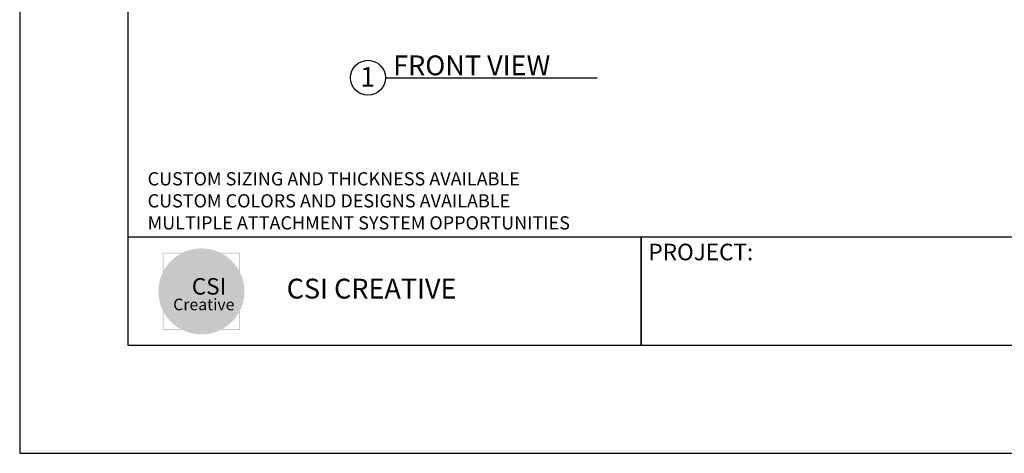
# Model space of a CAD drawing. Units: inches. Extents: x 0 to 360, y -362 to -84.
# Drawn here: x 0 to 149, y -362 to -296 of the extents above; entities that cross this region are included whole.
import ezdxf

# ---------------------------------------------------------------- set-up
doc = ezdxf.new("R2010")
doc.units = ezdxf.units.IN
doc.header["$MEASUREMENT"] = 0
for name, color, linetype, true_color in [('Default', 7, 'Continuous', 0x000000), ('Layer 01', 7, 'Continuous', 0x29282c), ('Layer 1', 7, 'Continuous', 0xf3a31f), ('this one$Default', 7, 'Continuous', 0x000000)]:
    doc.layers.add(name, color=color, linetype=linetype, true_color=true_color)
doc.styles.add('Foot-Inch Architectural', font='arial.ttf')
doc.styles.add('Gill Sans MT Bold', font='GILB____.TTF')

msp = doc.modelspace()

# ---------------------------------------------------------------- hatches: boundary and pattern name
at = {"layer": 'Layer 01', "true_color": 0x29282c, "extrusion": (0, 0, -1)}
msp.add_hatch(color=250, dxfattribs=at).paths.add_polyline_path([(-27.505, -343.698), (-27.337, -343.696), (-27.17, -343.69), (-27.005, -343.679), (-26.84, -343.665), (-26.677, -343.646), (-26.515, -343.623), (-26.354, -343.596), (-26.195, -343.566), (-26.037, -343.531), (-25.88, -343.493), (-25.725, -343.451), (-25.571, -343.405), (-25.419, -343.356), (-25.269, -343.303), (-25.12, -343.246), (-24.973, -343.186), (-24.828, -343.122), (-24.685, -343.055), (-24.544, -342.985), (-24.404, -342.911), (-24.267, -342.835), (-24.132, -342.754), (-23.999, -342.671), (-23.868, -342.585), (-23.739, -342.496), (-23.612, -342.403), (-23.488, -342.308), (-23.366, -342.21), (-23.247, -342.109), (-23.13, -342.005), (-23.016, -341.899), (-22.904, -341.789), (-22.795, -341.678), (-22.688, -341.563), (-22.584, -341.446), (-22.483, -341.327), (-22.385, -341.205), (-22.29, -341.081), (-22.198, -340.954), (-22.108, -340.826), (-22.022, -340.695), (-21.939, -340.561), (-21.859, -340.426), (-21.782, -340.289), (-21.708, -340.149), (-21.638, -340.008), (-21.571, -339.865), (-21.507, -339.72), (-21.447, -339.573), (-21.391, -339.424), (-21.338, -339.274), (-21.288, -339.122), (-21.242, -338.968), (-21.2, -338.813), (-21.162, -338.657), (-21.127, -338.499), (-21.097, -338.339), (-21.07, -338.178), (-21.047, -338.016), (-21.029, -337.853), (-21.014, -337.688), (-21.003, -337.523), (-20.997, -337.356), (-20.995, -337.188), (-20.997, -337.02), (-21.003, -336.854), (-21.014, -336.688), (-21.029, -336.524), (-21.047, -336.36), (-21.07, -336.198), (-21.097, -336.037), (-21.127, -335.878), (-21.162, -335.72), (-21.2, -335.563), (-21.242, -335.408), (-21.288, -335.254), (-21.338, -335.102), (-21.391, -334.952), (-21.447, -334.804), (-21.507, -334.657), (-21.571, -334.512), (-21.638, -334.368), (-21.708, -334.227), (-21.782, -334.088), (-21.859, -333.95), (-21.939, -333.815), (-22.022, -333.682), (-22.108, -333.551), (-22.198, -333.422), (-22.29, -333.296), (-22.385, -333.171), (-22.483, -333.05), (-22.584, -332.93), (-22.688, -332.813), (-22.795, -332.699), (-22.904, -332.587), (-23.016, -332.478), (-23.13, -332.371), (-23.247, -332.268), (-23.366, -332.167), (-23.488, -332.069), (-23.612, -331.973), (-23.739, -331.881), (-23.868, -331.792), (-23.999, -331.705), (-24.132, -331.622), (-24.267, -331.542), (-24.404, -331.465), (-24.544, -331.391), (-24.685, -331.321), (-24.828, -331.254), (-24.973, -331.191), (-25.12, -331.131), (-25.269, -331.074), (-25.419, -331.021), (-25.571, -330.971), (-25.725, -330.926), (-25.88, -330.884), (-26.037, -330.845), (-26.195, -330.811), (-26.354, -330.78), (-26.515, -330.753), (-26.677, -330.731), (-26.84, -330.712), (-27.005, -330.697), (-27.17, -330.687), (-27.337, -330.68), (-27.505, -330.678), (-27.673, -330.68), (-27.839, -330.687), (-28.005, -330.697), (-28.17, -330.712), (-28.333, -330.731), (-28.495, -330.753), (-28.656, -330.78), (-28.815, -330.811), (-28.973, -330.845), (-29.13, -330.884), (-29.285, -330.926), (-29.439, -330.971), (-29.591, -331.021), (-29.741, -331.074), (-29.89, -331.131), (-30.036, -331.191), (-30.182, -331.254), (-30.325, -331.321), (-30.466, -331.391), (-30.605, -331.465), (-30.743, -331.542), (-30.878, -331.622), (-31.011, -331.705), (-31.142, -331.792), (-31.271, -331.881), (-31.397, -331.973), (-31.522, -332.069), (-31.644, -332.167), (-31.763, -332.268), (-31.88, -332.371), (-31.994, -332.478), (-32.106, -332.587), (-32.215, -332.699), (-32.322, -332.813), (-32.426, -332.93), (-32.527, -333.05), (-32.625, -333.171), (-32.72, -333.296), (-32.812, -333.422), (-32.902, -333.551), (-32.988, -333.682), (-33.071, -333.815), (-33.151, -333.95), (-33.228, -334.088), (-33.302, -334.227), (-33.372, -334.368), (-33.439, -334.512), (-33.503, -334.657), (-33.563, -334.804), (-33.619, -334.952), (-33.672, -335.102), (-33.722, -335.254), (-33.768, -335.408), (-33.81, -335.563), (-33.848, -335.72), (-33.882, -335.878), (-33.913, -336.037), (-33.94, -336.198), (-33.963, -336.36), (-33.981, -336.524), (-33.996, -336.688), (-34.006, -336.854), (-34.013, -337.02), (-34.015, -337.188), (-34.013, -337.356), (-34.006, -337.523), (-33.996, -337.688), (-33.981, -337.853), (-33.963, -338.016), (-33.94, -338.178), (-33.913, -338.339), (-33.882, -338.499), (-33.848, -338.657), (-33.81, -338.813), (-33.768, -338.968), (-33.722, -339.122), (-33.672, -339.274), (-33.619, -339.424), (-33.563, -339.573), (-33.503, -339.72), (-33.439, -339.865), (-33.372, -340.008), (-33.302, -340.149), (-33.228, -340.289), (-33.151, -340.426), (-33.071, -340.561), (-32.988, -340.695), (-32.902, -340.826), (-32.812, -340.954), (-32.72, -341.081), (-32.625, -341.205), (-32.527, -341.327), (-32.426, -341.446), (-32.322, -341.563), (-32.215, -341.678), (-32.106, -341.789), (-31.994, -341.899), (-31.88, -342.005), (-31.763, -342.109), (-31.644, -342.21), (-31.522, -342.308), (-31.397, -342.403), (-31.271, -342.496), (-31.142, -342.585), (-31.011, -342.671), (-30.878, -342.754), (-30.743, -342.835), (-30.605, -342.911), (-30.466, -342.985), (-30.325, -343.055), (-30.182, -343.122), (-30.036, -343.186), (-29.89, -343.246), (-29.741, -343.303), (-29.591, -343.356), (-29.439, -343.405), (-29.285, -343.451), (-29.13, -343.493), (-28.973, -343.531), (-28.815, -343.566), (-28.656, -343.596), (-28.495, -343.623), (-28.333, -343.646), (-28.17, -343.665), (-28.005, -343.679), (-27.839, -343.69), (-27.673, -343.696)], flags=0)
msp.add_hatch(color=250, dxfattribs=at).paths.add_polyline_path([(-27.505, -343.698), (-27.337, -343.696), (-27.17, -343.69), (-27.005, -343.679), (-26.84, -343.665), (-26.677, -343.646), (-26.515, -343.623), (-26.354, -343.596), (-26.195, -343.566), (-26.037, -343.531), (-25.88, -343.493), (-25.725, -343.451), (-25.571, -343.405), (-25.419, -343.356), (-25.269, -343.303), (-25.12, -343.246), (-24.973, -343.186), (-24.828, -343.122), (-24.685, -343.055), (-24.544, -342.985), (-24.404, -342.911), (-24.267, -342.835), (-24.132, -342.754), (-23.999, -342.671), (-23.868, -342.585), (-23.739, -342.496), (-23.612, -342.403), (-23.488, -342.308), (-23.366, -342.21), (-23.247, -342.109), (-23.13, -342.005), (-23.016, -341.899), (-22.904, -341.789), (-22.795, -341.678), (-22.688, -341.563), (-22.584, -341.446), (-22.483, -341.327), (-22.385, -341.205), (-22.29, -341.081), (-22.198, -340.954), (-22.108, -340.826), (-22.022, -340.695), (-21.939, -340.561), (-21.859, -340.426), (-21.782, -340.289), (-21.708, -340.149), (-21.638, -340.008), (-21.571, -339.865), (-21.507, -339.72), (-21.447, -339.573), (-21.391, -339.424), (-21.338, -339.274), (-21.288, -339.122), (-21.242, -338.968), (-21.2, -338.813), (-21.162, -338.657), (-21.127, -338.499), (-21.097, -338.339), (-21.07, -338.178), (-21.047, -338.016), (-21.029, -337.853), (-21.014, -337.688), (-21.003, -337.523), (-20.997, -337.356), (-20.995, -337.188), (-20.997, -337.02), (-21.003, -336.854), (-21.014, -336.688), (-21.029, -336.524), (-21.047, -336.36), (-21.07, -336.198), (-21.097, -336.037), (-21.127, -335.878), (-21.162, -335.72), (-21.2, -335.563), (-21.242, -335.408), (-21.288, -335.254), (-21.338, -335.102), (-21.391, -334.952), (-21.447, -334.804), (-21.507, -334.657), (-21.571, -334.512), (-21.638, -334.368), (-21.708, -334.227), (-21.782, -334.088), (-21.859, -333.95), (-21.939, -333.815), (-22.022, -333.682), (-22.108, -333.551), (-22.198, -333.422), (-22.29, -333.296), (-22.385, -333.171), (-22.483, -333.05), (-22.584, -332.93), (-22.688, -332.813), (-22.795, -332.699), (-22.904, -332.587), (-23.016, -332.478), (-23.13, -332.371), (-23.247, -332.268), (-23.366, -332.167), (-23.488, -332.069), (-23.612, -331.973), (-23.739, -331.881), (-23.868, -331.792), (-23.999, -331.705), (-24.132, -331.622), (-24.267, -331.542), (-24.404, -331.465), (-24.544, -331.391), (-24.685, -331.321), (-24.828, -331.254), (-24.973, -331.191), (-25.12, -331.131), (-25.269, -331.074), (-25.419, -331.021), (-25.571, -330.971), (-25.725, -330.926), (-25.88, -330.884), (-26.037, -330.845), (-26.195, -330.811), (-26.354, -330.78), (-26.515, -330.753), (-26.677, -330.731), (-26.84, -330.712), (-27.005, -330.697), (-27.17, -330.687), (-27.337, -330.68), (-27.505, -330.678), (-27.673, -330.68), (-27.839, -330.687), (-28.005, -330.697), (-28.17, -330.712), (-28.333, -330.731), (-28.495, -330.753), (-28.656, -330.78), (-28.815, -330.811), (-28.973, -330.845), (-29.13, -330.884), (-29.285, -330.926), (-29.439, -330.971), (-29.591, -331.021), (-29.741, -331.074), (-29.89, -331.131), (-30.036, -331.191), (-30.182, -331.254), (-30.325, -331.321), (-30.466, -331.391), (-30.605, -331.465), (-30.743, -331.542), (-30.878, -331.622), (-31.011, -331.705), (-31.142, -331.792), (-31.271, -331.881), (-31.397, -331.973), (-31.522, -332.069), (-31.644, -332.167), (-31.763, -332.268), (-31.88, -332.371), (-31.994, -332.478), (-32.106, -332.587), (-32.215, -332.699), (-32.322, -332.813), (-32.426, -332.93), (-32.527, -333.05), (-32.625, -333.171), (-32.72, -333.296), (-32.812, -333.422), (-32.902, -333.551), (-32.988, -333.682), (-33.071, -333.815), (-33.151, -333.95), (-33.228, -334.088), (-33.302, -334.227), (-33.372, -334.368), (-33.439, -334.512), (-33.503, -334.657), (-33.563, -334.804), (-33.619, -334.952), (-33.672, -335.102), (-33.722, -335.254), (-33.768, -335.408), (-33.81, -335.563), (-33.848, -335.72), (-33.882, -335.878), (-33.913, -336.037), (-33.94, -336.198), (-33.963, -336.36), (-33.981, -336.524), (-33.996, -336.688), (-34.006, -336.854), (-34.013, -337.02), (-34.015, -337.188), (-34.013, -337.356), (-34.006, -337.523), (-33.996, -337.688), (-33.981, -337.853), (-33.963, -338.016), (-33.94, -338.178), (-33.913, -338.339), (-33.882, -338.499), (-33.848, -338.657), (-33.81, -338.813), (-33.768, -338.968), (-33.722, -339.122), (-33.672, -339.274), (-33.619, -339.424), (-33.563, -339.573), (-33.503, -339.72), (-33.439, -339.865), (-33.372, -340.008), (-33.302, -340.149), (-33.228, -340.289), (-33.151, -340.426), (-33.071, -340.561), (-32.988, -340.695), (-32.902, -340.826), (-32.812, -340.954), (-32.72, -341.081), (-32.625, -341.205), (-32.527, -341.327), (-32.426, -341.446), (-32.322, -341.563), (-32.215, -341.678), (-32.106, -341.789), (-31.994, -341.899), (-31.88, -342.005), (-31.763, -342.109), (-31.644, -342.21), (-31.522, -342.308), (-31.397, -342.403), (-31.271, -342.496), (-31.142, -342.585), (-31.011, -342.671), (-30.878, -342.754), (-30.743, -342.835), (-30.605, -342.911), (-30.466, -342.985), (-30.325, -343.055), (-30.182, -343.122), (-30.036, -343.186), (-29.89, -343.246), (-29.741, -343.303), (-29.591, -343.356), (-29.439, -343.405), (-29.285, -343.451), (-29.13, -343.493), (-28.973, -343.531), (-28.815, -343.566), (-28.656, -343.596), (-28.495, -343.623), (-28.333, -343.646), (-28.17, -343.665), (-28.005, -343.679), (-27.839, -343.69), (-27.673, -343.696)], flags=0)
at = {"layer": 'Layer 01'}
h = msp.add_hatch(color=256, dxfattribs=at)
h.paths.add_polyline_path([(21.634, -343.03), (33.321, -343.03), (33.321, -331.344), (21.634, -331.344)], flags=0)
h.paths.add_polyline_path([(21.784, -342.88), (33.171, -342.88), (33.171, -331.494), (21.784, -331.494)], flags=0)
h = msp.add_hatch(color=256, dxfattribs=at)
h.paths.add_polyline_path([(21.634, -343.03), (33.321, -343.03), (33.321, -331.344), (21.634, -331.344)], flags=0)
h.paths.add_polyline_path([(21.784, -342.88), (33.171, -342.88), (33.171, -331.494), (21.784, -331.494)], flags=0)

# ---------------------------------------------------------------- linework, layer by layer
at = {"layer": 'Default'}
for p, q in [((0, -83.569), (0, -361.692, 0.414)), ((0, -83.569), (0, -361.692, 0.414)), ((0, -83.569), (0, -361.692, 0.414)), ((0, -83.569), (0, -361.692, 0.414)), ((0, -83.569), (0, -361.692, 0.414)), ((0, -83.569), (0, -361.692, 0.414)), ((0, -83.569), (0, -361.692, 0.414)), ((0, -83.569), (0, -361.692, 0.414)), ((0, -83.569), (0, -361.692, 0.414)), ((0, -83.569), (0, -361.692, 0.414)), ((0, -83.569), (0, -361.692, 0.414)), ((0, -83.569), (0, -361.692, 0.414)), ((0, -83.569), (0, -361.692, 0.414)), ((0, -83.569), (0, -361.692, 0.414)), ((0, -83.569), (0, -361.692, 0.414)), ((0, -83.569), (0, -361.692, 0.414)), ((0, -83.569), (0, -361.692, 0.414)), ((0, -83.569), (0, -361.692, 0.414)), ((0, -83.569), (0, -361.692, 0.414)), ((0, -83.569), (0, -361.692, 0.414)), ((0, -83.569), (0, -361.692, 0.414)), ((0, -83.569), (0, -361.692, 0.414)), ((0, -83.569), (0, -361.692, 0.414)), ((0, -83.569), (0, -361.692, 0.414)), ((0, -83.569), (0, -361.692, 0.414)), ((0, -83.569), (0, -361.692, 0.414)), ((0, -83.569), (0, -361.692, 0.414)), ((0, -83.569), (0, -361.692, 0.414)), ((0, -83.569), (0, -361.692, 0.414)), ((0, -83.569), (0, -361.692, 0.414)), ((0, -83.569), (0, -361.692, 0.414)), ((0, -83.569), (0, -361.692, 0.414)), ((0, -361.692, 0.414), (359.924, -361.692, 0.414)), ((0, -361.692, 0.414), (359.924, -361.692, 0.414)), ((0, -361.692, 0.414), (359.924, -361.692, 0.414)), ((0, -361.692, 0.414), (359.924, -361.692, 0.414)), ((0, -361.692, 0.414), (359.924, -361.692, 0.414)), ((0, -361.692, 0.414), (359.924, -361.692, 0.414)), ((0, -361.692, 0.414), (359.924, -361.692, 0.414)), ((0, -361.692, 0.414), (359.924, -361.692, 0.414)), ((0, -361.692, 0.414), (359.924, -361.692, 0.414)), ((0, -361.692, 0.414), (359.924, -361.692, 0.414)), ((0, -361.692, 0.414), (359.924, -361.692, 0.414)), ((0, -361.692, 0.414), (359.924, -361.692, 0.414)), ((0, -361.692, 0.414), (359.924, -361.692, 0.414)), ((0, -361.692, 0.414), (359.924, -361.692, 0.414)), ((0, -361.692, 0.414), (359.924, -361.692, 0.414)), ((0, -361.692, 0.414), (359.924, -361.692, 0.414)), ((0, -361.692, 0.414), (359.924, -361.692, 0.414)), ((0, -361.692, 0.414), (359.924, -361.692, 0.414)), ((0, -361.692, 0.414), (359.924, -361.692, 0.414)), ((0, -361.692, 0.414), (359.924, -361.692, 0.414)), ((0, -361.692, 0.414), (359.924, -361.692, 0.414)), ((0, -361.692, 0.414), (359.924, -361.692, 0.414)), ((0, -361.692, 0.414), (359.924, -361.692, 0.414)), ((0, -361.692, 0.414), (359.924, -361.692, 0.414)), ((0, -361.692, 0.414), (359.924, -361.692, 0.414)), ((0, -361.692, 0.414), (359.924, -361.692, 0.414)), ((0, -361.692, 0.414), (359.924, -361.692, 0.414)), ((0, -361.692, 0.414), (359.924, -361.692, 0.414)), ((0, -361.692, 0.414), (359.924, -361.692, 0.414)), ((0, -361.692, 0.414), (359.924, -361.692, 0.414)), ((0, -361.692, 0.414), (359.924, -361.692, 0.414)), ((0, -361.692, 0.414), (359.924, -361.692, 0.414))]:
    msp.add_line(p, q, dxfattribs=at)
for points in [[(16.36, -345.332), (343.564, -345.332), (343.564, -112.383), (16.36, -112.383)], [(16.36, -345.332), (343.564, -345.332), (343.564, -112.383), (16.36, -112.383)], [(16.36, -345.332), (343.564, -345.332), (343.564, -112.383), (16.36, -112.383)], [(16.36, -345.332), (343.564, -345.332), (343.564, -112.383), (16.36, -112.383)], [(16.36, -345.332), (343.564, -345.332), (343.564, -112.383), (16.36, -112.383)], [(16.36, -345.332), (343.564, -345.332), (343.564, -112.383), (16.36, -112.383)], [(16.36, -345.332), (343.564, -345.332), (343.564, -112.383), (16.36, -112.383)], [(16.36, -345.332), (343.564, -345.332), (343.564, -112.383), (16.36, -112.383)], [(16.36, -345.332), (343.564, -345.332), (343.564, -112.383), (16.36, -112.383)], [(16.36, -345.332), (343.564, -345.332), (343.564, -112.383), (16.36, -112.383)], [(16.36, -345.332), (343.564, -345.332), (343.564, -112.383), (16.36, -112.383)], [(16.36, -345.332), (343.564, -345.332), (343.564, -112.383), (16.36, -112.383)], [(16.36, -345.332), (343.564, -345.332), (343.564, -112.383), (16.36, -112.383)], [(16.36, -345.332), (343.564, -345.332), (343.564, -112.383), (16.36, -112.383)], [(16.36, -345.332), (343.564, -345.332), (343.564, -112.383), (16.36, -112.383)], [(16.36, -345.332), (343.564, -345.332), (343.564, -112.383), (16.36, -112.383)], [(16.36, -345.332), (343.564, -345.332), (343.564, -112.383), (16.36, -112.383)], [(16.36, -345.332), (343.564, -345.332), (343.564, -112.383), (16.36, -112.383)], [(16.36, -345.332), (343.564, -345.332), (343.564, -112.383), (16.36, -112.383)], [(16.36, -345.332), (343.564, -345.332), (343.564, -112.383), (16.36, -112.383)], [(16.36, -345.332), (343.564, -345.332), (343.564, -112.383), (16.36, -112.383)], [(16.36, -345.332), (343.564, -345.332), (343.564, -112.383), (16.36, -112.383)], [(16.36, -345.332), (343.564, -345.332), (343.564, -112.383), (16.36, -112.383)], [(16.36, -345.332), (343.564, -345.332), (343.564, -112.383), (16.36, -112.383)], [(16.36, -345.332), (343.564, -345.332), (343.564, -112.383), (16.36, -112.383)], [(16.36, -345.332), (343.564, -345.332), (343.564, -112.383), (16.36, -112.383)], [(16.36, -345.332), (343.564, -345.332), (343.564, -112.383), (16.36, -112.383)], [(16.36, -345.332), (343.564, -345.332), (343.564, -112.383), (16.36, -112.383)], [(16.36, -345.332), (343.564, -345.332), (343.564, -112.383), (16.36, -112.383)], [(16.36, -345.332), (343.564, -345.332), (343.564, -112.383), (16.36, -112.383)], [(16.36, -345.332), (343.564, -345.332), (343.564, -112.383), (16.36, -112.383)], [(16.36, -345.332), (343.564, -345.332), (343.564, -112.383), (16.36, -112.383)], [(16.36, -345.332), (343.564, -345.332), (343.564, -112.383), (16.36, -112.383)], [(94.082, -345.332), (171.803, -345.332), (171.803, -328.972), (94.082, -328.972)], [(94.082, -345.332), (171.803, -345.332), (171.803, -328.972), (94.082, -328.972)], [(94.082, -345.332), (171.803, -345.332), (171.803, -328.972), (94.082, -328.972)], [(94.082, -345.332), (171.803, -345.332), (171.803, -328.972), (94.082, -328.972)], [(94.082, -345.332), (171.803, -345.332), (171.803, -328.972), (94.082, -328.972)], [(94.082, -345.332), (171.803, -345.332), (171.803, -328.972), (94.082, -328.972)], [(94.082, -345.332), (171.803, -345.332), (171.803, -328.972), (94.082, -328.972)], [(94.082, -345.332), (171.803, -345.332), (171.803, -328.972), (94.082, -328.972)], [(94.082, -345.332), (171.803, -345.332), (171.803, -328.972), (94.082, -328.972)], [(94.082, -345.332), (171.803, -345.332), (171.803, -328.972), (94.082, -328.972)], [(94.082, -345.332), (171.803, -345.332), (171.803, -328.972), (94.082, -328.972)], [(94.082, -345.332), (171.803, -345.332), (171.803, -328.972), (94.082, -328.972)], [(94.082, -345.332), (171.803, -345.332), (171.803, -328.972), (94.082, -328.972)], [(94.082, -345.332), (171.803, -345.332), (171.803, -328.972), (94.082, -328.972)], [(94.082, -345.332), (171.803, -345.332), (171.803, -328.972), (94.082, -328.972)], [(94.082, -345.332), (171.803, -345.332), (171.803, -328.972), (94.082, -328.972)], [(94.082, -345.332), (171.803, -345.332), (171.803, -328.972), (94.082, -328.972)], [(94.082, -345.332), (171.803, -345.332), (171.803, -328.972), (94.082, -328.972)], [(94.082, -345.332), (171.803, -345.332), (171.803, -328.972), (94.082, -328.972)], [(94.082, -345.332), (171.803, -345.332), (171.803, -328.972), (94.082, -328.972)], [(94.082, -345.332), (171.803, -345.332), (171.803, -328.972), (94.082, -328.972)], [(94.082, -345.332), (171.803, -345.332), (171.803, -328.972), (94.082, -328.972)], [(94.082, -345.332), (171.803, -345.332), (171.803, -328.972), (94.082, -328.972)], [(94.082, -345.332), (171.803, -345.332), (171.803, -328.972), (94.082, -328.972)], [(94.082, -345.332), (171.803, -345.332), (171.803, -328.972), (94.082, -328.972)], [(94.082, -345.332), (171.803, -345.332), (171.803, -328.972), (94.082, -328.972)], [(94.082, -345.332), (171.803, -345.332), (171.803, -328.972), (94.082, -328.972)], [(94.082, -345.332), (171.803, -345.332), (171.803, -328.972), (94.082, -328.972)], [(94.082, -345.332), (171.803, -345.332), (171.803, -328.972), (94.082, -328.972)], [(94.082, -345.332), (171.803, -345.332), (171.803, -328.972), (94.082, -328.972)], [(94.082, -345.332), (171.803, -345.332), (171.803, -328.972), (94.082, -328.972)], [(94.082, -345.332), (171.803, -345.332), (171.803, -328.972), (94.082, -328.972)]]:
    msp.add_lwpolyline(points, close=True, dxfattribs=at)
msp.add_lwpolyline([(55.358, -304.851), (87.385, -304.851)], dxfattribs=at)
msp.add_circle((52.712, -304.851), 2.646, dxfattribs=at)
msp.add_circle((52.712, -304.851), 2.646, dxfattribs=at)
at = {"layer": 'this one$Default'}
msp.add_lwpolyline([(16.36, -345.332), (94.082, -345.332), (94.082, -328.972), (16.36, -328.972)], close=True, dxfattribs=at)
msp.add_lwpolyline([(16.36, -345.332), (94.082, -345.332), (94.082, -328.972), (16.36, -328.972)], close=True, dxfattribs=at)
msp.add_lwpolyline([(16.36, -345.332), (94.082, -345.332), (94.082, -328.972), (16.36, -328.972)], close=True, dxfattribs=at)
msp.add_lwpolyline([(16.36, -345.332), (94.082, -345.332), (94.082, -328.972), (16.36, -328.972)], close=True, dxfattribs=at)
msp.add_lwpolyline([(16.36, -345.332), (94.082, -345.332), (94.082, -328.972), (16.36, -328.972)], close=True, dxfattribs=at)
msp.add_lwpolyline([(16.36, -345.332), (94.082, -345.332), (94.082, -328.972), (16.36, -328.972)], close=True, dxfattribs=at)
msp.add_lwpolyline([(16.36, -345.332), (94.082, -345.332), (94.082, -328.972), (16.36, -328.972)], close=True, dxfattribs=at)
msp.add_lwpolyline([(16.36, -345.332), (94.082, -345.332), (94.082, -328.972), (16.36, -328.972)], close=True, dxfattribs=at)
msp.add_lwpolyline([(16.36, -345.332), (94.082, -345.332), (94.082, -328.972), (16.36, -328.972)], close=True, dxfattribs=at)
msp.add_lwpolyline([(16.36, -345.332), (94.082, -345.332), (94.082, -328.972), (16.36, -328.972)], close=True, dxfattribs=at)
msp.add_lwpolyline([(16.36, -345.332), (94.082, -345.332), (94.082, -328.972), (16.36, -328.972)], close=True, dxfattribs=at)
msp.add_lwpolyline([(16.36, -345.332), (94.082, -345.332), (94.082, -328.972), (16.36, -328.972)], close=True, dxfattribs=at)
msp.add_lwpolyline([(16.36, -345.332), (94.082, -345.332), (94.082, -328.972), (16.36, -328.972)], close=True, dxfattribs=at)
msp.add_lwpolyline([(16.36, -345.332), (94.082, -345.332), (94.082, -328.972), (16.36, -328.972)], close=True, dxfattribs=at)
msp.add_lwpolyline([(16.36, -345.332), (94.082, -345.332), (94.082, -328.972), (16.36, -328.972)], close=True, dxfattribs=at)
msp.add_lwpolyline([(16.36, -345.332), (94.082, -345.332), (94.082, -328.972), (16.36, -328.972)], close=True, dxfattribs=at)
msp.add_lwpolyline([(16.36, -345.332), (94.082, -345.332), (94.082, -328.972), (16.36, -328.972)], close=True, dxfattribs=at)
msp.add_lwpolyline([(16.36, -345.332), (94.082, -345.332), (94.082, -328.972), (16.36, -328.972)], close=True, dxfattribs=at)
msp.add_lwpolyline([(16.36, -345.332), (94.082, -345.332), (94.082, -328.972), (16.36, -328.972)], close=True, dxfattribs=at)
msp.add_lwpolyline([(16.36, -345.332), (94.082, -345.332), (94.082, -328.972), (16.36, -328.972)], close=True, dxfattribs=at)
msp.add_lwpolyline([(16.36, -345.332), (94.082, -345.332), (94.082, -328.972), (16.36, -328.972)], close=True, dxfattribs=at)
msp.add_lwpolyline([(16.36, -345.332), (94.082, -345.332), (94.082, -328.972), (16.36, -328.972)], close=True, dxfattribs=at)
msp.add_lwpolyline([(16.36, -345.332), (94.082, -345.332), (94.082, -328.972), (16.36, -328.972)], close=True, dxfattribs=at)
msp.add_lwpolyline([(16.36, -345.332), (94.082, -345.332), (94.082, -328.972), (16.36, -328.972)], close=True, dxfattribs=at)
msp.add_lwpolyline([(16.36, -345.332), (94.082, -345.332), (94.082, -328.972), (16.36, -328.972)], close=True, dxfattribs=at)
msp.add_lwpolyline([(16.36, -345.332), (94.082, -345.332), (94.082, -328.972), (16.36, -328.972)], close=True, dxfattribs=at)
msp.add_lwpolyline([(16.36, -345.332), (94.082, -345.332), (94.082, -328.972), (16.36, -328.972)], close=True, dxfattribs=at)
msp.add_lwpolyline([(16.36, -345.332), (94.082, -345.332), (94.082, -328.972), (16.36, -328.972)], close=True, dxfattribs=at)
msp.add_lwpolyline([(16.36, -345.332), (94.082, -345.332), (94.082, -328.972), (16.36, -328.972)], close=True, dxfattribs=at)
msp.add_lwpolyline([(16.36, -345.332), (94.082, -345.332), (94.082, -328.972), (16.36, -328.972)], close=True, dxfattribs=at)
msp.add_lwpolyline([(16.36, -345.332), (94.082, -345.332), (94.082, -328.972), (16.36, -328.972)], close=True, dxfattribs=at)
msp.add_lwpolyline([(16.36, -345.332), (94.082, -345.332), (94.082, -328.972), (16.36, -328.972)], close=True, dxfattribs=at)

# ---------------------------------------------------------------- texts
at = {"layer": 'Default', "attachment_point": 1, "style": 'Foot-Inch Architectural'}
for s, insert, char_height, width in [('FRONT VIEW', (56.528, -301.468), 3, 58.30435), ('FRONT VIEW', (56.528, -301.468), 3, 58.30435), ('1', (51.528, -303.218), 3, 9.13043), ('1', (51.528, -303.218), 3, 9.13043), ('{\\fArial;CUSTOM SIZING AND THICKNESS AVAILABLE}\\P{\\fArial;CUSTOM COLORS AND DESIGNS AVAILABLE}\\P{\\fArial;MULTIPLE ATTACHMENT SYSTEM OPPORTUNITIES}', (19.358, -319.14), 2, 141.91304), ('{\\fArial;CUSTOM SIZING AND THICKNESS AVAILABLE}\\P{\\fArial;CUSTOM COLORS AND DESIGNS AVAILABLE}\\P{\\fArial;MULTIPLE ATTACHMENT SYSTEM OPPORTUNITIES}', (19.358, -319.14), 2, 141.91304), ('{\\fArial;CUSTOM SIZING AND THICKNESS AVAILABLE}\\P{\\fArial;CUSTOM COLORS AND DESIGNS AVAILABLE}\\P{\\fArial;MULTIPLE ATTACHMENT SYSTEM OPPORTUNITIES}', (19.358, -319.14), 2, 141.91304), ('{\\fArial;CUSTOM SIZING AND THICKNESS AVAILABLE}\\P{\\fArial;CUSTOM COLORS AND DESIGNS AVAILABLE}\\P{\\fArial;MULTIPLE ATTACHMENT SYSTEM OPPORTUNITIES}', (19.358, -319.14), 2, 141.91304), ('{\\fArial;CUSTOM SIZING AND THICKNESS AVAILABLE}\\P{\\fArial;CUSTOM COLORS AND DESIGNS AVAILABLE}\\P{\\fArial;MULTIPLE ATTACHMENT SYSTEM OPPORTUNITIES}', (19.358, -319.14), 2, 141.91304), ('{\\fArial;CUSTOM SIZING AND THICKNESS AVAILABLE}\\P{\\fArial;CUSTOM COLORS AND DESIGNS AVAILABLE}\\P{\\fArial;MULTIPLE ATTACHMENT SYSTEM OPPORTUNITIES}', (19.358, -319.14), 2, 141.91304), ('{\\fArial;CUSTOM SIZING AND THICKNESS AVAILABLE}\\P{\\fArial;CUSTOM COLORS AND DESIGNS AVAILABLE}\\P{\\fArial;MULTIPLE ATTACHMENT SYSTEM OPPORTUNITIES}', (19.358, -319.14), 2, 141.91304), ('{\\fArial;CUSTOM SIZING AND THICKNESS AVAILABLE}\\P{\\fArial;CUSTOM COLORS AND DESIGNS AVAILABLE}\\P{\\fArial;MULTIPLE ATTACHMENT SYSTEM OPPORTUNITIES}', (19.358, -319.14), 2, 141.91304), ('{\\fArial;CUSTOM SIZING AND THICKNESS AVAILABLE}\\P{\\fArial;CUSTOM COLORS AND DESIGNS AVAILABLE}\\P{\\fArial;MULTIPLE ATTACHMENT SYSTEM OPPORTUNITIES}', (19.358, -319.14), 2, 141.91304), ('{\\fArial;CUSTOM SIZING AND THICKNESS AVAILABLE}\\P{\\fArial;CUSTOM COLORS AND DESIGNS AVAILABLE}\\P{\\fArial;MULTIPLE ATTACHMENT SYSTEM OPPORTUNITIES}', (19.358, -319.14), 2, 141.91304), ('{\\fArial;CUSTOM SIZING AND THICKNESS AVAILABLE}\\P{\\fArial;CUSTOM COLORS AND DESIGNS AVAILABLE}\\P{\\fArial;MULTIPLE ATTACHMENT SYSTEM OPPORTUNITIES}', (19.358, -319.14), 2, 141.91304), ('{\\fArial;CUSTOM SIZING AND THICKNESS AVAILABLE}\\P{\\fArial;CUSTOM COLORS AND DESIGNS AVAILABLE}\\P{\\fArial;MULTIPLE ATTACHMENT SYSTEM OPPORTUNITIES}', (19.358, -319.14), 2, 141.91304), ('{\\fArial;CUSTOM SIZING AND THICKNESS AVAILABLE}\\P{\\fArial;CUSTOM COLORS AND DESIGNS AVAILABLE}\\P{\\fArial;MULTIPLE ATTACHMENT SYSTEM OPPORTUNITIES}', (19.358, -319.14), 2, 141.91304), ('{\\fArial;CUSTOM SIZING AND THICKNESS AVAILABLE}\\P{\\fArial;CUSTOM COLORS AND DESIGNS AVAILABLE}\\P{\\fArial;MULTIPLE ATTACHMENT SYSTEM OPPORTUNITIES}', (19.358, -319.14), 2, 141.91304), ('{\\fArial;CUSTOM SIZING AND THICKNESS AVAILABLE}\\P{\\fArial;CUSTOM COLORS AND DESIGNS AVAILABLE}\\P{\\fArial;MULTIPLE ATTACHMENT SYSTEM OPPORTUNITIES}', (19.358, -319.14), 2, 141.91304), ('{\\fArial;CUSTOM SIZING AND THICKNESS AVAILABLE}\\P{\\fArial;CUSTOM COLORS AND DESIGNS AVAILABLE}\\P{\\fArial;MULTIPLE ATTACHMENT SYSTEM OPPORTUNITIES}', (19.358, -319.14), 2, 141.91304), ('{\\fArial;CUSTOM SIZING AND THICKNESS AVAILABLE}\\P{\\fArial;CUSTOM COLORS AND DESIGNS AVAILABLE}\\P{\\fArial;MULTIPLE ATTACHMENT SYSTEM OPPORTUNITIES}', (19.358, -319.14), 2, 141.91304), ('{\\fArial;CUSTOM SIZING AND THICKNESS AVAILABLE}\\P{\\fArial;CUSTOM COLORS AND DESIGNS AVAILABLE}\\P{\\fArial;MULTIPLE ATTACHMENT SYSTEM OPPORTUNITIES}', (19.358, -319.14), 2, 141.91304), ('{\\fArial;CUSTOM SIZING AND THICKNESS AVAILABLE}\\P{\\fArial;CUSTOM COLORS AND DESIGNS AVAILABLE}\\P{\\fArial;MULTIPLE ATTACHMENT SYSTEM OPPORTUNITIES}', (19.358, -319.14), 2, 141.91304), ('{\\fArial;CUSTOM SIZING AND THICKNESS AVAILABLE}\\P{\\fArial;CUSTOM COLORS AND DESIGNS AVAILABLE}\\P{\\fArial;MULTIPLE ATTACHMENT SYSTEM OPPORTUNITIES}', (19.358, -319.14), 2, 141.91304), ('{\\fArial;CUSTOM SIZING AND THICKNESS AVAILABLE}\\P{\\fArial;CUSTOM COLORS AND DESIGNS AVAILABLE}\\P{\\fArial;MULTIPLE ATTACHMENT SYSTEM OPPORTUNITIES}', (19.358, -319.14), 2, 141.91304), ('{\\fArial;CUSTOM SIZING AND THICKNESS AVAILABLE}\\P{\\fArial;CUSTOM COLORS AND DESIGNS AVAILABLE}\\P{\\fArial;MULTIPLE ATTACHMENT SYSTEM OPPORTUNITIES}', (19.358, -319.14), 2, 141.91304), ('{\\fArial;CUSTOM SIZING AND THICKNESS AVAILABLE}\\P{\\fArial;CUSTOM COLORS AND DESIGNS AVAILABLE}\\P{\\fArial;MULTIPLE ATTACHMENT SYSTEM OPPORTUNITIES}', (19.358, -319.14), 2, 141.91304), ('{\\fArial;CUSTOM SIZING AND THICKNESS AVAILABLE}\\P{\\fArial;CUSTOM COLORS AND DESIGNS AVAILABLE}\\P{\\fArial;MULTIPLE ATTACHMENT SYSTEM OPPORTUNITIES}', (19.358, -319.14), 2, 141.91304), ('{\\fArial;CUSTOM SIZING AND THICKNESS AVAILABLE}\\P{\\fArial;CUSTOM COLORS AND DESIGNS AVAILABLE}\\P{\\fArial;MULTIPLE ATTACHMENT SYSTEM OPPORTUNITIES}', (19.358, -319.14), 2, 141.91304), ('{\\fArial;CUSTOM SIZING AND THICKNESS AVAILABLE}\\P{\\fArial;CUSTOM COLORS AND DESIGNS AVAILABLE}\\P{\\fArial;MULTIPLE ATTACHMENT SYSTEM OPPORTUNITIES}', (19.358, -319.14), 2, 141.91304), ('{\\fArial;CUSTOM SIZING AND THICKNESS AVAILABLE}\\P{\\fArial;CUSTOM COLORS AND DESIGNS AVAILABLE}\\P{\\fArial;MULTIPLE ATTACHMENT SYSTEM OPPORTUNITIES}', (19.358, -319.14), 2, 141.91304), ('{\\fArial;CUSTOM SIZING AND THICKNESS AVAILABLE}\\P{\\fArial;CUSTOM COLORS AND DESIGNS AVAILABLE}\\P{\\fArial;MULTIPLE ATTACHMENT SYSTEM OPPORTUNITIES}', (19.358, -319.14), 2, 141.91304), ('{\\fArial;CUSTOM SIZING AND THICKNESS AVAILABLE}\\P{\\fArial;CUSTOM COLORS AND DESIGNS AVAILABLE}\\P{\\fArial;MULTIPLE ATTACHMENT SYSTEM OPPORTUNITIES}', (19.358, -319.14), 2, 141.91304), ('{\\fArial;CUSTOM SIZING AND THICKNESS AVAILABLE}\\P{\\fArial;CUSTOM COLORS AND DESIGNS AVAILABLE}\\P{\\fArial;MULTIPLE ATTACHMENT SYSTEM OPPORTUNITIES}', (19.358, -319.14), 2, 141.91304), ('{\\fArial;CUSTOM SIZING AND THICKNESS AVAILABLE}\\P{\\fArial;CUSTOM COLORS AND DESIGNS AVAILABLE}\\P{\\fArial;MULTIPLE ATTACHMENT SYSTEM OPPORTUNITIES}', (19.358, -319.14), 2, 141.91304), ('{\\fArial;CUSTOM SIZING AND THICKNESS AVAILABLE}\\P{\\fArial;CUSTOM COLORS AND DESIGNS AVAILABLE}\\P{\\fArial;MULTIPLE ATTACHMENT SYSTEM OPPORTUNITIES}', (19.358, -319.14), 2, 141.91304), ('PROJECT:', (95.168, -329.969), 2.5, 38.80435), ('PROJECT:', (95.168, -329.969), 2.5, 38.80435), ('PROJECT:', (95.168, -329.969), 2.5, 38.80435), ('PROJECT:', (95.168, -329.969), 2.5, 38.80435), ('PROJECT:', (95.168, -329.969), 2.5, 38.80435), ('PROJECT:', (95.168, -329.969), 2.5, 38.80435), ('PROJECT:', (95.168, -329.969), 2.5, 38.80435), ('PROJECT:', (95.168, -329.969), 2.5, 38.80435), ('PROJECT:', (95.168, -329.969), 2.5, 38.80435), ('PROJECT:', (95.168, -329.969), 2.5, 38.80435), ('PROJECT:', (95.168, -329.969), 2.5, 38.80435), ('PROJECT:', (95.168, -329.969), 2.5, 38.80435), ('PROJECT:', (95.168, -329.969), 2.5, 38.80435), ('PROJECT:', (95.168, -329.969), 2.5, 38.80435), ('PROJECT:', (95.168, -329.969), 2.5, 38.80435), ('PROJECT:', (95.168, -329.969), 2.5, 38.80435), ('PROJECT:', (95.168, -329.969), 2.5, 38.80435), ('PROJECT:', (95.168, -329.969), 2.5, 38.80435), ('PROJECT:', (95.168, -329.969), 2.5, 38.80435), ('PROJECT:', (95.168, -329.969), 2.5, 38.80435), ('PROJECT:', (95.168, -329.969), 2.5, 38.80435), ('PROJECT:', (95.168, -329.969), 2.5, 38.80435), ('PROJECT:', (95.168, -329.969), 2.5, 38.80435), ('PROJECT:', (95.168, -329.969), 2.5, 38.80435), ('PROJECT:', (95.168, -329.969), 2.5, 38.80435), ('PROJECT:', (95.168, -329.969), 2.5, 38.80435), ('PROJECT:', (95.168, -329.969), 2.5, 38.80435), ('PROJECT:', (95.168, -329.969), 2.5, 38.80435), ('PROJECT:', (95.168, -329.969), 2.5, 38.80435), ('PROJECT:', (95.168, -329.969), 2.5, 38.80435), ('PROJECT:', (95.168, -329.969), 2.5, 38.80435), ('PROJECT:', (95.168, -329.969), 2.5, 38.80435)]:
    msp.add_mtext(s, dxfattribs=dict(at, insert=insert, char_height=char_height, width=width))
at = {"layer": 'Default', "color": 7, "true_color": 0xffffff, "insert": (26.053, -338.449), "char_height": 2.4966, "width": 16.89128, "attachment_point": 7, "style": 'Gill Sans MT Bold'}
msp.add_mtext('CSI', dxfattribs=at)
at = {"layer": 'Layer 1', "color": 40, "true_color": 0xf3a31f, "insert": (23.237, -340.585), "char_height": 1.7542, "width": 24.0977, "attachment_point": 7, "style": 'Gill Sans MT Bold'}
msp.add_mtext('Creative', dxfattribs=at)
msp.add_mtext('Creative', dxfattribs=at)
msp.add_mtext('Creative', dxfattribs=at)
msp.add_mtext('Creative', dxfattribs=at)
msp.add_mtext('Creative', dxfattribs=at)
msp.add_mtext('Creative', dxfattribs=at)
msp.add_mtext('Creative', dxfattribs=at)
msp.add_mtext('Creative', dxfattribs=at)
msp.add_mtext('Creative', dxfattribs=at)
msp.add_mtext('Creative', dxfattribs=at)
msp.add_mtext('Creative', dxfattribs=at)
msp.add_mtext('Creative', dxfattribs=at)
msp.add_mtext('Creative', dxfattribs=at)
msp.add_mtext('Creative', dxfattribs=at)
msp.add_mtext('Creative', dxfattribs=at)
msp.add_mtext('Creative', dxfattribs=at)
msp.add_mtext('Creative', dxfattribs=at)
msp.add_mtext('Creative', dxfattribs=at)
msp.add_mtext('Creative', dxfattribs=at)
msp.add_mtext('Creative', dxfattribs=at)
msp.add_mtext('Creative', dxfattribs=at)
msp.add_mtext('Creative', dxfattribs=at)
msp.add_mtext('Creative', dxfattribs=at)
msp.add_mtext('Creative', dxfattribs=at)
msp.add_mtext('Creative', dxfattribs=at)
msp.add_mtext('Creative', dxfattribs=at)
msp.add_mtext('Creative', dxfattribs=at)
msp.add_mtext('Creative', dxfattribs=at)
msp.add_mtext('Creative', dxfattribs=at)
msp.add_mtext('Creative', dxfattribs=at)
msp.add_mtext('Creative', dxfattribs=at)
msp.add_mtext('Creative', dxfattribs=at)
at = {"layer": 'this one$Default', "insert": (40.414, -335.263), "char_height": 3, "width": 63.55435, "attachment_point": 1, "style": 'Foot-Inch Architectural'}
msp.add_mtext('CSI CREATIVE', dxfattribs=at)
msp.add_mtext('CSI CREATIVE', dxfattribs=at)
msp.add_mtext('CSI CREATIVE', dxfattribs=at)
msp.add_mtext('CSI CREATIVE', dxfattribs=at)
msp.add_mtext('CSI CREATIVE', dxfattribs=at)
msp.add_mtext('CSI CREATIVE', dxfattribs=at)
msp.add_mtext('CSI CREATIVE', dxfattribs=at)
msp.add_mtext('CSI CREATIVE', dxfattribs=at)
msp.add_mtext('CSI CREATIVE', dxfattribs=at)
msp.add_mtext('CSI CREATIVE', dxfattribs=at)
msp.add_mtext('CSI CREATIVE', dxfattribs=at)
msp.add_mtext('CSI CREATIVE', dxfattribs=at)
msp.add_mtext('CSI CREATIVE', dxfattribs=at)
msp.add_mtext('CSI CREATIVE', dxfattribs=at)
msp.add_mtext('CSI CREATIVE', dxfattribs=at)
msp.add_mtext('CSI CREATIVE', dxfattribs=at)
msp.add_mtext('CSI CREATIVE', dxfattribs=at)
msp.add_mtext('CSI CREATIVE', dxfattribs=at)
msp.add_mtext('CSI CREATIVE', dxfattribs=at)
msp.add_mtext('CSI CREATIVE', dxfattribs=at)
msp.add_mtext('CSI CREATIVE', dxfattribs=at)
msp.add_mtext('CSI CREATIVE', dxfattribs=at)
msp.add_mtext('CSI CREATIVE', dxfattribs=at)
msp.add_mtext('CSI CREATIVE', dxfattribs=at)
msp.add_mtext('CSI CREATIVE', dxfattribs=at)
msp.add_mtext('CSI CREATIVE', dxfattribs=at)
msp.add_mtext('CSI CREATIVE', dxfattribs=at)
msp.add_mtext('CSI CREATIVE', dxfattribs=at)
msp.add_mtext('CSI CREATIVE', dxfattribs=at)
msp.add_mtext('CSI CREATIVE', dxfattribs=at)
msp.add_mtext('CSI CREATIVE', dxfattribs=at)
msp.add_mtext('CSI CREATIVE', dxfattribs=at)

doc.saveas('drawing.dxf')
